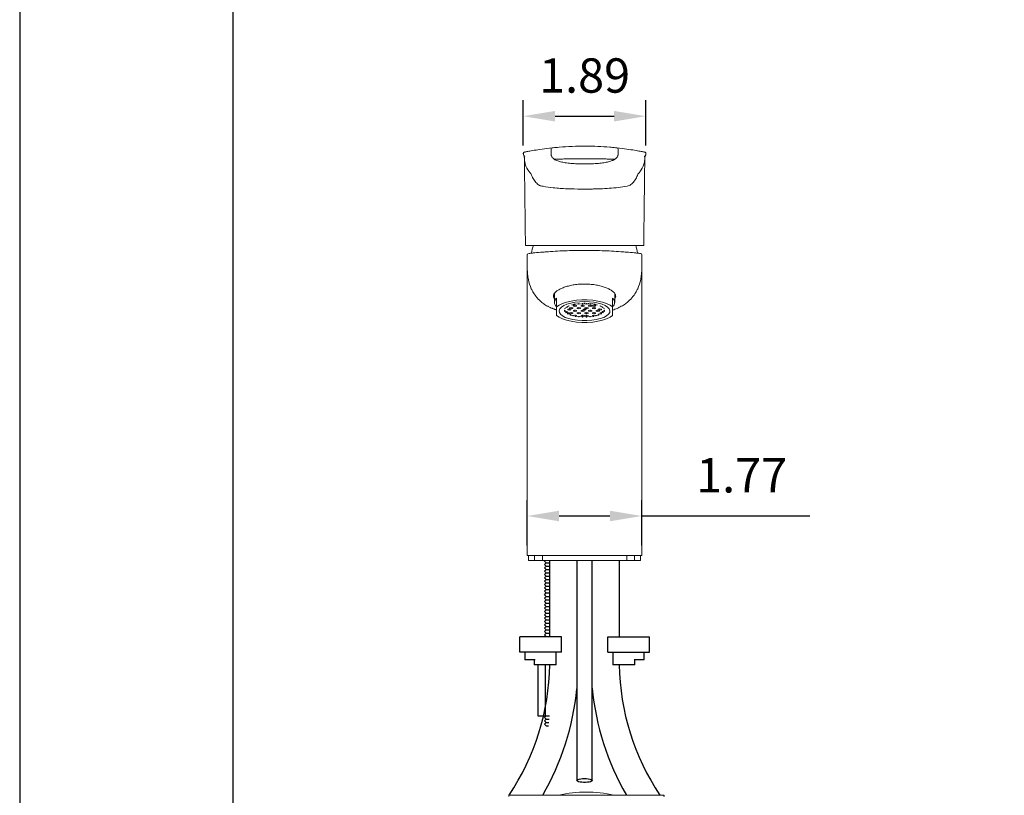
# Model space of a CAD drawing. Units: millimetres. Extents: x 63482 to 63902, y 48728 to 49308.
# Drawn here: x 63700 to 63778, y 48842 to 48903 of the extents above; entities that cross this region are included whole.
import ezdxf

# ---------------------------------------------------------------- set-up
doc = ezdxf.new("R2010")
doc.units = ezdxf.units.MM
for name, color, linetype in [('A1', 2, 'Continuous'), ('A5', 136, 'Continuous'), ('DIM', 6, 'Continuous')]:
    doc.layers.add(name, color=color, linetype=linetype)
doc.layers.add('圖紙邊界', color=1, linetype='Continuous', plot=False)
doc.styles.add('勝泰-2.7', font='simplex.shx', dxfattribs={"height": 2.7, "bigfont": 'chineset.shx'})
doc.dimstyles.new('正常$0', dxfattribs={"dimtxt": 2.7, "dimasz": 2.5, "dimexe": 1.25, "dimexo": 0.625, "dimgap": 1.5, "dimtad": 1, "dimdsep": 46, "dimtxsty": '勝泰-2.7', "dimcen": 2.5, "dimclrd": 6, "dimclre": 6, "dimclrt": 6, "dimadec": 1, "dimazin": 0, "dimtfac": 1, "dimtmove": 0, "dimatfit": 3, "dimfxl": 0, "dimarcsym": 0})

# ---------------------------------------------------------------- blocks, each defined once
blk = doc.blocks.new('*D241')
at = {"layer": 'Defpoints', "color": 0}
for p in [(63749.628, 48895.527), (63739.988, 48892.587), (63749.628, 48892.587)]:
    blk.add_point(p, dxfattribs=at)
at = {"layer": 'DIM', "color": 6, "lineweight": -2}
for p, q in [((63739.988, 48893.212), (63739.988, 48896.777)), ((63749.628, 48893.212), (63749.628, 48896.777)), ((63742.488, 48895.527), (63747.128, 48895.527))]:
    blk.add_line(p, q, dxfattribs=at)
at = {"layer": 'DIM', "color": 6}
for points in [[(63742.488, 48895.943), (63742.488, 48895.11), (63739.988, 48895.527)], [(63747.128, 48895.943), (63747.128, 48895.11), (63749.628, 48895.527)]]:
    blk.add_solid(points, dxfattribs=at)
at = {"layer": 'DIM', "color": 6, "insert": (63744.808, 48898.377), "char_height": 2.7, "attachment_point": 5, "style": '勝泰-2.7'}
blk.add_mtext('1.89', dxfattribs=at)
blk = doc.blocks.new('*D242')
at = {"layer": 'Defpoints', "color": 0}
for p in [(63749.303, 48864.086), (63740.303, 48861.13), (63749.303, 48861.13)]:
    blk.add_point(p, dxfattribs=at)
at = {"layer": 'DIM', "color": 6, "lineweight": -2}
for p, q in [((63740.303, 48861.755), (63740.303, 48865.336)), ((63749.303, 48861.755), (63749.303, 48865.336)), ((63742.803, 48864.086), (63746.803, 48864.086)), ((63749.303, 48864.086), (63762.517, 48864.086))]:
    blk.add_line(p, q, dxfattribs=at)
at = {"layer": 'DIM', "color": 6}
for points in [[(63742.803, 48864.503), (63742.803, 48863.67), (63740.303, 48864.086)], [(63746.803, 48864.503), (63746.803, 48863.67), (63749.303, 48864.086)]]:
    blk.add_solid(points, dxfattribs=at)
at = {"layer": 'DIM', "color": 6, "insert": (63757.16, 48866.936), "char_height": 2.7, "attachment_point": 5, "style": '勝泰-2.7'}
blk.add_mtext('1.77', dxfattribs=at)

msp = doc.modelspace()

# ---------------------------------------------------------------- linework, layer by layer
at = {"layer": 'A1', "linetype": 'Continuous', "lineweight": 15}
for p, q in [((63739.988, 48892.571), (63739.993, 48892.571)), ((63742.167, 48892.571), (63742.167, 48892.935)), ((63747.449, 48892.935), (63747.449, 48892.571)), ((63749.623, 48892.571), (63749.628, 48892.571)), ((63740.158, 48885.371), (63740.67, 48885.371)), ((63741.339, 48885.371), (63748.277, 48885.371)), ((63748.946, 48885.371), (63749.458, 48885.371)), ((63740.303, 48883.574), (63740.303, 48884.631)), ((63749.303, 48883.574), (63749.303, 48884.631)), ((63742.603, 48880.524), (63742.603, 48881.21)), ((63743.453, 48880.561), (63743.578, 48880.588)), ((63743.578, 48880.588), (63743.578, 48880.63)), ((63743.778, 48880.701), (63743.778, 48880.686)), ((63743.778, 48880.686), (63743.903, 48880.659)), ((63743.903, 48880.736), (63743.903, 48880.659)), ((63743.903, 48880.659), (63744.028, 48880.686)), ((63744.053, 48880.67), (63743.928, 48880.643)), ((63743.928, 48880.643), (63743.928, 48880.588)), ((63743.928, 48880.588), (63744.053, 48880.561)), ((63744.028, 48880.74), (63743.972, 48880.752)), ((63744.017, 48880.662), (63744.053, 48880.654)), ((63744.023, 48880.763), (63744.053, 48880.756)), ((63744.028, 48880.686), (63744.028, 48880.74)), ((63744.053, 48880.756), (63744.178, 48880.783)), ((63744.053, 48880.769), (63744.053, 48880.756)), ((63744.178, 48880.643), (63744.053, 48880.67)), ((63744.053, 48880.654), (63744.089, 48880.662)), ((63744.053, 48880.654), (63744.053, 48880.561)), ((63744.053, 48880.561), (63744.178, 48880.588)), ((63744.178, 48880.588), (63744.178, 48880.643)), ((63744.228, 48880.783), (63744.353, 48880.756)), ((63744.353, 48880.813), (63744.353, 48880.756)), ((63744.353, 48880.756), (63744.478, 48880.783)), ((63744.528, 48880.783), (63744.653, 48880.756)), ((63744.653, 48880.67), (63744.528, 48880.643)), ((63744.528, 48880.643), (63744.528, 48880.588)), ((63744.528, 48880.588), (63744.653, 48880.561)), ((63744.617, 48880.662), (63744.653, 48880.654)), ((63744.653, 48880.835), (63744.653, 48880.756)), ((63744.653, 48880.756), (63744.778, 48880.783)), ((63744.778, 48880.643), (63744.653, 48880.67)), ((63744.653, 48880.654), (63744.689, 48880.662)), ((63744.653, 48880.654), (63744.653, 48880.561)), ((63744.653, 48880.561), (63744.778, 48880.588)), ((63744.778, 48880.783), (63744.778, 48880.837)), ((63744.778, 48880.588), (63744.778, 48880.643)), ((63744.828, 48880.837), (63744.828, 48880.783)), ((63744.828, 48880.783), (63744.953, 48880.756)), ((63744.953, 48880.835), (63744.953, 48880.756)), ((63744.953, 48880.756), (63745.078, 48880.783)), ((63745.078, 48880.783), (63745.078, 48880.828)), ((63745.128, 48880.825), (63745.128, 48880.783)), ((63745.128, 48880.783), (63745.253, 48880.756)), ((63745.253, 48880.67), (63745.128, 48880.643)), ((63745.128, 48880.643), (63745.128, 48880.588)), ((63745.128, 48880.588), (63745.253, 48880.561)), ((63745.217, 48880.662), (63745.253, 48880.654)), ((63745.253, 48880.813), (63745.253, 48880.756)), ((63745.253, 48880.756), (63745.378, 48880.783)), ((63745.378, 48880.643), (63745.253, 48880.67)), ((63745.253, 48880.654), (63745.289, 48880.662)), ((63745.253, 48880.654), (63745.253, 48880.561)), ((63745.253, 48880.561), (63745.378, 48880.588)), ((63745.378, 48880.783), (63745.378, 48880.798)), ((63745.378, 48880.588), (63745.378, 48880.643)), ((63745.428, 48880.79), (63745.428, 48880.783)), ((63745.428, 48880.783), (63745.553, 48880.756)), ((63745.553, 48880.67), (63745.428, 48880.643)), ((63745.428, 48880.643), (63745.428, 48880.588)), ((63745.428, 48880.588), (63745.553, 48880.561)), ((63745.517, 48880.662), (63745.553, 48880.654)), ((63745.553, 48880.769), (63745.553, 48880.756)), ((63745.553, 48880.756), (63745.583, 48880.763)), ((63745.678, 48880.643), (63745.553, 48880.67)), ((63745.553, 48880.654), (63745.589, 48880.662)), ((63745.553, 48880.654), (63745.553, 48880.561)), ((63745.553, 48880.561), (63745.678, 48880.588)), ((63745.634, 48880.752), (63745.578, 48880.74)), ((63745.578, 48880.74), (63745.578, 48880.686)), ((63745.578, 48880.686), (63745.703, 48880.659)), ((63745.678, 48880.588), (63745.678, 48880.643)), ((63745.703, 48880.736), (63745.703, 48880.659)), ((63745.703, 48880.659), (63745.828, 48880.686)), ((63745.828, 48880.686), (63745.828, 48880.701)), ((63746.028, 48880.63), (63746.028, 48880.588)), ((63746.028, 48880.588), (63746.153, 48880.561)), ((63747.003, 48880.524), (63747.003, 48881.21)), ((63742.603, 48879.863), (63742.603, 48880.524)), ((63743.278, 48880.253), (63743.194, 48880.271)), ((63743.229, 48880.188), (63743.229, 48880.264)), ((63743.229, 48880.188), (63743.278, 48880.199)), ((63743.234, 48880.384), (63743.278, 48880.394)), ((63743.303, 48880.183), (63743.241, 48880.169)), ((63743.278, 48880.394), (63743.278, 48880.44)), ((63743.278, 48880.199), (63743.278, 48880.253)), ((63743.302, 48880.464), (63743.303, 48880.464)), ((63743.303, 48880.464), (63743.428, 48880.491)), ((63743.303, 48880.465), (63743.303, 48880.464)), ((63743.428, 48880.156), (63743.303, 48880.183)), ((63743.325, 48880.172), (63743.339, 48880.175)), ((63743.325, 48880.079), (63743.325, 48880.172)), ((63743.325, 48880.079), (63743.428, 48880.102)), ((63743.453, 48880.085), (63743.346, 48880.062)), ((63743.428, 48880.545), (63743.416, 48880.548)), ((63743.428, 48880.491), (63743.428, 48880.545)), ((63743.428, 48880.102), (63743.428, 48880.156)), ((63743.443, 48880.564), (63743.453, 48880.561)), ((63743.453, 48880.569), (63743.453, 48880.561)), ((63743.578, 48880.058), (63743.453, 48880.085)), ((63743.471, 48880.074), (63743.489, 48880.078)), ((63743.471, 48879.981), (63743.471, 48880.074)), ((63743.471, 48879.981), (63743.578, 48880.004)), ((63743.603, 48880.377), (63743.478, 48880.35)), ((63743.478, 48880.35), (63743.478, 48880.296)), ((63743.478, 48880.296), (63743.603, 48880.269)), ((63743.603, 48879.988), (63743.5, 48879.966)), ((63743.567, 48880.37), (63743.603, 48880.362)), ((63743.578, 48880.004), (63743.578, 48880.058)), ((63743.728, 48880.35), (63743.603, 48880.377)), ((63743.603, 48880.362), (63743.639, 48880.37)), ((63743.603, 48880.362), (63743.603, 48880.269)), ((63743.603, 48880.269), (63743.728, 48880.296)), ((63743.728, 48879.961), (63743.603, 48879.988)), ((63743.753, 48880.475), (63743.628, 48880.448)), ((63743.628, 48880.448), (63743.628, 48880.394)), ((63743.628, 48880.394), (63743.753, 48880.367)), ((63743.753, 48880.085), (63743.628, 48880.058)), ((63743.628, 48880.058), (63743.628, 48880.004)), ((63743.628, 48880.004), (63743.753, 48879.977)), ((63743.667, 48879.894), (63743.667, 48879.974)), ((63743.667, 48879.894), (63743.728, 48879.907)), ((63743.753, 48879.891), (63743.704, 48879.88)), ((63743.717, 48880.467), (63743.753, 48880.459)), ((63743.717, 48880.078), (63743.753, 48880.07)), ((63743.728, 48880.296), (63743.728, 48880.35)), ((63743.728, 48879.907), (63743.728, 48879.961)), ((63743.878, 48880.448), (63743.753, 48880.475)), ((63743.753, 48880.459), (63743.789, 48880.467)), ((63743.753, 48880.459), (63743.753, 48880.367)), ((63743.753, 48880.367), (63743.878, 48880.394)), ((63743.878, 48880.058), (63743.753, 48880.085)), ((63743.753, 48880.07), (63743.789, 48880.078)), ((63743.753, 48880.07), (63743.753, 48879.977)), ((63743.753, 48879.977), (63743.878, 48880.004)), ((63743.878, 48879.864), (63743.753, 48879.891)), ((63743.878, 48880.394), (63743.878, 48880.448)), ((63743.878, 48880.004), (63743.878, 48880.058)), ((63743.878, 48879.827), (63743.878, 48879.864)), ((63744.053, 48880.28), (63743.928, 48880.253)), ((63743.928, 48880.253), (63743.928, 48880.199)), ((63743.928, 48880.199), (63744.053, 48880.172)), ((63744.053, 48879.891), (63743.928, 48879.864)), ((63743.928, 48879.864), (63743.928, 48879.815)), ((63744.017, 48880.272), (63744.053, 48880.265)), ((63744.178, 48880.253), (63744.053, 48880.28)), ((63744.053, 48880.265), (63744.089, 48880.272)), ((63744.053, 48880.265), (63744.053, 48880.172)), ((63744.053, 48880.172), (63744.178, 48880.199)), ((63744.178, 48879.864), (63744.053, 48879.891)), ((63744.066, 48879.878), (63744.089, 48879.883)), ((63744.066, 48879.785), (63744.066, 48879.878)), ((63744.066, 48879.785), (63744.178, 48879.809)), ((63744.178, 48880.199), (63744.178, 48880.253)), ((63744.178, 48879.809), (63744.178, 48879.864)), ((63744.353, 48880.475), (63744.228, 48880.448)), ((63744.228, 48880.448), (63744.228, 48880.394)), ((63744.228, 48880.394), (63744.353, 48880.367)), ((63744.353, 48880.085), (63744.228, 48880.058)), ((63744.228, 48880.058), (63744.228, 48880.004)), ((63744.228, 48880.004), (63744.353, 48879.977)), ((63744.317, 48880.467), (63744.353, 48880.459)), ((63744.317, 48880.078), (63744.353, 48880.07)), ((63744.478, 48880.448), (63744.353, 48880.475)), ((63744.353, 48880.459), (63744.389, 48880.467)), ((63744.353, 48880.459), (63744.353, 48880.367)), ((63744.353, 48880.367), (63744.478, 48880.394)), ((63744.478, 48880.058), (63744.353, 48880.085)), ((63744.353, 48880.07), (63744.389, 48880.078)), ((63744.353, 48880.07), (63744.353, 48879.977)), ((63744.353, 48879.977), (63744.478, 48880.004)), ((63744.478, 48880.394), (63744.478, 48880.448)), ((63744.478, 48880.004), (63744.478, 48880.058)), ((63744.653, 48880.28), (63744.528, 48880.253)), ((63744.528, 48880.253), (63744.528, 48880.199)), ((63744.528, 48880.199), (63744.653, 48880.172)), ((63744.653, 48879.891), (63744.528, 48879.864)), ((63744.528, 48879.864), (63744.528, 48879.809)), ((63744.528, 48879.809), (63744.653, 48879.782)), ((63744.617, 48880.272), (63744.653, 48880.265)), ((63744.617, 48879.883), (63744.653, 48879.875)), ((63744.778, 48880.253), (63744.653, 48880.28)), ((63744.653, 48880.265), (63744.689, 48880.272)), ((63744.653, 48880.265), (63744.653, 48880.172)), ((63744.653, 48880.172), (63744.778, 48880.199)), ((63744.778, 48879.864), (63744.653, 48879.891)), ((63744.653, 48879.875), (63744.689, 48879.883)), ((63744.653, 48879.875), (63744.653, 48879.782)), ((63744.653, 48879.782), (63744.778, 48879.809)), ((63744.778, 48880.199), (63744.778, 48880.253)), ((63744.778, 48879.809), (63744.778, 48879.864)), ((63744.953, 48880.475), (63744.828, 48880.448)), ((63744.828, 48880.448), (63744.828, 48880.394)), ((63744.828, 48880.394), (63744.953, 48880.367)), ((63744.953, 48880.085), (63744.828, 48880.058)), ((63744.828, 48880.058), (63744.828, 48880.004)), ((63744.828, 48880.004), (63744.953, 48879.977)), ((63744.953, 48879.891), (63744.828, 48879.864)), ((63744.828, 48879.864), (63744.828, 48879.809)), ((63744.828, 48879.809), (63744.953, 48879.782)), ((63744.917, 48880.467), (63744.953, 48880.459)), ((63744.917, 48880.078), (63744.953, 48880.07)), ((63744.917, 48879.883), (63744.953, 48879.875)), ((63745.078, 48880.448), (63744.953, 48880.475)), ((63744.953, 48880.459), (63744.989, 48880.467)), ((63744.953, 48880.459), (63744.953, 48880.367)), ((63744.953, 48880.367), (63745.078, 48880.394)), ((63745.078, 48880.058), (63744.953, 48880.085)), ((63744.953, 48880.07), (63744.989, 48880.078)), ((63744.953, 48880.07), (63744.953, 48879.977)), ((63744.953, 48879.977), (63745.078, 48880.004)), ((63745.078, 48879.864), (63744.953, 48879.891)), ((63744.953, 48879.875), (63744.989, 48879.883)), ((63744.953, 48879.875), (63744.953, 48879.782)), ((63744.953, 48879.782), (63745.078, 48879.809)), ((63745.078, 48880.394), (63745.078, 48880.448)), ((63745.078, 48880.004), (63745.078, 48880.058)), ((63745.078, 48879.809), (63745.078, 48879.864)), ((63745.253, 48880.28), (63745.128, 48880.253)), ((63745.128, 48880.253), (63745.128, 48880.199)), ((63745.128, 48880.199), (63745.253, 48880.172)), ((63745.217, 48880.272), (63745.253, 48880.265)), ((63745.378, 48880.253), (63745.253, 48880.28)), ((63745.253, 48880.265), (63745.289, 48880.272)), ((63745.253, 48880.265), (63745.253, 48880.172)), ((63745.253, 48880.172), (63745.378, 48880.199)), ((63745.378, 48880.199), (63745.378, 48880.253)), ((63745.553, 48880.475), (63745.428, 48880.448)), ((63745.428, 48880.448), (63745.428, 48880.394)), ((63745.428, 48880.394), (63745.553, 48880.367)), ((63745.553, 48880.085), (63745.428, 48880.058)), ((63745.428, 48880.058), (63745.428, 48880.004)), ((63745.428, 48880.004), (63745.553, 48879.977)), ((63745.553, 48879.891), (63745.428, 48879.864)), ((63745.428, 48879.864), (63745.428, 48879.809)), ((63745.428, 48879.809), (63745.54, 48879.785)), ((63745.517, 48880.467), (63745.553, 48880.459)), ((63745.517, 48880.078), (63745.553, 48880.07)), ((63745.517, 48879.883), (63745.54, 48879.878)), ((63745.54, 48879.878), (63745.54, 48879.785)), ((63745.678, 48880.448), (63745.553, 48880.475)), ((63745.553, 48880.459), (63745.589, 48880.467)), ((63745.553, 48880.459), (63745.553, 48880.367)), ((63745.553, 48880.367), (63745.678, 48880.394)), ((63745.678, 48880.058), (63745.553, 48880.085)), ((63745.553, 48880.07), (63745.589, 48880.078)), ((63745.553, 48880.07), (63745.553, 48879.977)), ((63745.553, 48879.977), (63745.678, 48880.004)), ((63745.678, 48879.864), (63745.553, 48879.891)), ((63745.678, 48880.394), (63745.678, 48880.448)), ((63745.678, 48880.004), (63745.678, 48880.058)), ((63745.678, 48879.815), (63745.678, 48879.864)), ((63745.853, 48880.28), (63745.728, 48880.253)), ((63745.728, 48880.253), (63745.728, 48880.199)), ((63745.728, 48880.199), (63745.853, 48880.172)), ((63745.853, 48879.891), (63745.728, 48879.864)), ((63745.728, 48879.864), (63745.728, 48879.827)), ((63745.817, 48880.272), (63745.853, 48880.265)), ((63745.978, 48880.253), (63745.853, 48880.28)), ((63745.853, 48880.265), (63745.889, 48880.272)), ((63745.853, 48880.265), (63745.853, 48880.172)), ((63745.853, 48880.172), (63745.978, 48880.199)), ((63745.902, 48879.88), (63745.853, 48879.891)), ((63746.003, 48880.377), (63745.878, 48880.35)), ((63745.878, 48880.35), (63745.878, 48880.296)), ((63745.878, 48880.296), (63746.003, 48880.269)), ((63746.003, 48879.988), (63745.878, 48879.961)), ((63745.878, 48879.961), (63745.878, 48879.907)), ((63745.878, 48879.907), (63745.939, 48879.894)), ((63745.939, 48879.974), (63745.939, 48879.894)), ((63745.967, 48880.37), (63746.003, 48880.362)), ((63745.978, 48880.199), (63745.978, 48880.253)), ((63746.128, 48880.35), (63746.003, 48880.377)), ((63746.003, 48880.362), (63746.039, 48880.37)), ((63746.003, 48880.362), (63746.003, 48880.269)), ((63746.003, 48880.269), (63746.128, 48880.296)), ((63746.105, 48879.966), (63746.003, 48879.988)), ((63746.153, 48880.085), (63746.028, 48880.058)), ((63746.028, 48880.058), (63746.028, 48880.004)), ((63746.028, 48880.004), (63746.135, 48879.981)), ((63746.117, 48880.078), (63746.135, 48880.074)), ((63746.128, 48880.296), (63746.128, 48880.35)), ((63746.135, 48880.074), (63746.135, 48879.981)), ((63746.153, 48880.569), (63746.153, 48880.561)), ((63746.153, 48880.561), (63746.163, 48880.564)), ((63746.26, 48880.062), (63746.153, 48880.085)), ((63746.19, 48880.548), (63746.178, 48880.545)), ((63746.178, 48880.545), (63746.178, 48880.491)), ((63746.178, 48880.491), (63746.303, 48880.464)), ((63746.303, 48880.183), (63746.178, 48880.156)), ((63746.178, 48880.156), (63746.178, 48880.102)), ((63746.178, 48880.102), (63746.281, 48880.079)), ((63746.267, 48880.175), (63746.281, 48880.172)), ((63746.281, 48880.172), (63746.281, 48880.079)), ((63746.303, 48880.465), (63746.303, 48880.464)), ((63746.303, 48880.464), (63746.304, 48880.464)), ((63746.365, 48880.169), (63746.303, 48880.183)), ((63746.328, 48880.44), (63746.328, 48880.394)), ((63746.328, 48880.394), (63746.372, 48880.384)), ((63746.412, 48880.271), (63746.328, 48880.253)), ((63746.328, 48880.253), (63746.328, 48880.199)), ((63746.328, 48880.199), (63746.377, 48880.188)), ((63746.377, 48880.264), (63746.377, 48880.188)), ((63747.003, 48879.863), (63747.003, 48880.524)), ((63744.203, 48879.793), (63744.12, 48879.775)), ((63744.328, 48879.766), (63744.203, 48879.793)), ((63744.328, 48879.745), (63744.328, 48879.766)), ((63744.503, 48879.793), (63744.378, 48879.766)), ((63744.378, 48879.766), (63744.378, 48879.74)), ((63744.628, 48879.766), (63744.503, 48879.793)), ((63744.628, 48879.722), (63744.628, 48879.766)), ((63744.803, 48879.793), (63744.678, 48879.766)), ((63744.678, 48879.766), (63744.678, 48879.72)), ((63744.928, 48879.766), (63744.803, 48879.793)), ((63744.928, 48879.72), (63744.928, 48879.766)), ((63745.103, 48879.793), (63744.978, 48879.766)), ((63744.978, 48879.766), (63744.978, 48879.722)), ((63745.228, 48879.766), (63745.103, 48879.793)), ((63745.228, 48879.74), (63745.228, 48879.766)), ((63745.403, 48879.793), (63745.278, 48879.766)), ((63745.278, 48879.766), (63745.278, 48879.745)), ((63745.486, 48879.775), (63745.403, 48879.793)), ((63740.303, 48860.974), (63740.778, 48860.974)), ((63740.403, 48860.574), (63740.874, 48860.574)), ((63741.46, 48860.974), (63740.778, 48860.974)), ((63740.874, 48860.574), (63740.874, 48860.974)), ((63741.488, 48860.574), (63740.874, 48860.574)), ((63741.46, 48860.974), (63748.146, 48860.974)), ((63741.488, 48860.974), (63741.488, 48860.574)), ((63741.488, 48860.574), (63748.118, 48860.574)), ((63748.118, 48860.574), (63748.118, 48860.974)), ((63748.732, 48860.574), (63748.118, 48860.574)), ((63748.828, 48860.974), (63748.146, 48860.974)), ((63748.732, 48860.974), (63748.732, 48860.574)), ((63748.732, 48860.574), (63749.203, 48860.574)), ((63748.828, 48860.974), (63749.303, 48860.974)), ((63738.845, 48842.139), (63751.045, 48842.139))]:
    msp.add_line(p, q, dxfattribs=at)
at = {"layer": 'A1'}
for p, q in [((63741.651, 48860.538), (63741.687, 48860.574)), ((63741.783, 48860.406), (63741.651, 48860.538)), ((63742.064, 48854.574), (63742.064, 48860.574)), ((63742.064, 48854.574), (63742.064, 48860.574)), ((63747.541, 48854.574), (63747.541, 48860.574)), ((63741.651, 48860.274), (63741.783, 48860.406)), ((63741.783, 48860.142), (63741.651, 48860.274)), ((63741.651, 48860.01), (63741.783, 48860.142)), ((63741.783, 48859.878), (63741.651, 48860.01)), ((63741.651, 48859.746), (63741.783, 48859.878)), ((63741.783, 48859.614), (63741.651, 48859.746)), ((63741.783, 48860.406), (63742.064, 48860.406)), ((63741.783, 48860.142), (63742.064, 48860.142)), ((63741.783, 48859.878), (63742.064, 48859.878)), ((63741.651, 48859.482), (63741.783, 48859.614)), ((63741.783, 48859.35), (63741.651, 48859.482)), ((63741.651, 48859.218), (63741.783, 48859.35)), ((63741.783, 48859.086), (63741.651, 48859.218)), ((63741.651, 48858.954), (63741.783, 48859.086)), ((63741.783, 48858.822), (63741.651, 48858.954)), ((63741.783, 48859.614), (63742.064, 48859.614)), ((63741.783, 48859.35), (63742.064, 48859.35)), ((63741.783, 48859.086), (63742.064, 48859.086)), ((63741.651, 48858.69), (63741.783, 48858.822)), ((63741.783, 48858.558), (63741.651, 48858.69)), ((63741.651, 48858.426), (63741.783, 48858.558)), ((63741.783, 48858.294), (63741.651, 48858.426)), ((63741.651, 48858.162), (63741.783, 48858.294)), ((63741.783, 48858.03), (63741.651, 48858.162)), ((63741.783, 48858.822), (63742.064, 48858.822)), ((63741.783, 48858.558), (63742.064, 48858.558)), ((63741.783, 48858.294), (63742.064, 48858.294)), ((63741.651, 48857.898), (63741.783, 48858.03)), ((63741.783, 48857.766), (63741.651, 48857.898)), ((63741.651, 48857.634), (63741.783, 48857.766)), ((63741.783, 48857.502), (63741.651, 48857.634)), ((63741.651, 48857.37), (63741.783, 48857.502)), ((63741.783, 48857.238), (63741.651, 48857.37)), ((63741.783, 48858.03), (63742.064, 48858.03)), ((63741.783, 48857.766), (63742.064, 48857.766)), ((63741.783, 48857.502), (63742.064, 48857.502)), ((63741.651, 48857.106), (63741.783, 48857.238)), ((63741.783, 48856.974), (63741.651, 48857.106)), ((63741.651, 48856.842), (63741.783, 48856.974)), ((63741.783, 48856.71), (63741.651, 48856.842)), ((63741.651, 48856.578), (63741.783, 48856.71)), ((63741.783, 48856.446), (63741.651, 48856.578)), ((63741.783, 48857.238), (63742.064, 48857.238)), ((63741.783, 48856.974), (63742.064, 48856.974)), ((63741.783, 48856.71), (63742.064, 48856.71)), ((63741.651, 48856.314), (63741.783, 48856.446)), ((63741.783, 48856.182), (63741.651, 48856.314)), ((63741.651, 48856.05), (63741.783, 48856.182)), ((63741.783, 48855.918), (63741.651, 48856.05)), ((63741.651, 48855.786), (63741.783, 48855.918)), ((63741.783, 48856.446), (63742.064, 48856.446)), ((63741.783, 48856.182), (63742.064, 48856.182)), ((63741.783, 48855.918), (63742.064, 48855.918)), ((63741.783, 48855.654), (63741.651, 48855.786)), ((63741.651, 48855.522), (63741.783, 48855.654)), ((63741.783, 48855.39), (63741.651, 48855.522)), ((63741.651, 48855.258), (63741.783, 48855.39)), ((63741.783, 48855.126), (63741.651, 48855.258)), ((63741.651, 48854.994), (63741.783, 48855.126)), ((63741.783, 48855.654), (63742.064, 48855.654)), ((63741.783, 48855.39), (63742.064, 48855.39)), ((63741.783, 48855.126), (63742.064, 48855.126)), ((63739.703, 48853.374), (63739.703, 48854.574)), ((63742.983, 48854.574), (63739.703, 48854.574)), ((63741.783, 48854.862), (63741.651, 48854.994)), ((63741.651, 48854.73), (63741.783, 48854.862)), ((63741.783, 48854.598), (63741.651, 48854.73)), ((63741.759, 48854.574), (63741.783, 48854.598)), ((63741.783, 48854.862), (63742.064, 48854.862)), ((63741.783, 48854.598), (63742.064, 48854.598)), ((63742.983, 48853.374), (63742.983, 48854.574)), ((63746.623, 48853.374), (63746.623, 48854.574)), ((63746.623, 48854.574), (63749.903, 48854.574)), ((63749.903, 48853.374), (63749.903, 48854.574)), ((63742.983, 48853.374), (63739.703, 48853.374)), ((63740.909, 48852.774), (63740.103, 48852.774)), ((63746.623, 48853.374), (63749.903, 48853.374)), ((63749.503, 48852.774), (63748.697, 48852.774)), ((63742.583, 48852.374), (63740.851, 48852.374)), ((63741.131, 48852.374), (63741.131, 48848.374)), ((63741.705, 48852.374), (63741.705, 48848.374)), ((63748.755, 48852.374), (63747.023, 48852.374)), ((63741.128, 48848.374), (63742.044, 48848.374)), ((63741.651, 48848.242), (63741.783, 48848.374)), ((63741.783, 48848.11), (63741.651, 48848.242)), ((63741.651, 48847.978), (63741.783, 48848.11)), ((63741.783, 48848.11), (63742.024, 48848.11)), ((63741.783, 48847.846), (63741.651, 48847.978)), ((63741.651, 48847.714), (63741.783, 48847.846)), ((63741.783, 48847.582), (63741.651, 48847.714)), ((63741.783, 48847.846), (63741.996, 48847.846)), ((63741.783, 48847.582), (63741.96, 48847.582))]:
    msp.add_line(p, q, dxfattribs=at)
at = {"layer": 'A1', "linetype": 'Continuous', "lineweight": 15, "flags": 128}
for points in [[(63744.88, 48891.772), (63744.907, 48891.772), (63745.034, 48891.772), (63745.034, 48891.772), (63745.034, 48891.772)], [(63742.603, 48880.524), (63742.8, 48880.668), (63743.064, 48880.797), (63743.386, 48880.905), (63743.756, 48880.99), (63744.16, 48881.048), (63744.586, 48881.078), (63745.02, 48881.078), (63745.446, 48881.048), (63745.85, 48880.99), (63746.22, 48880.905), (63746.542, 48880.797), (63746.806, 48880.668), (63747.003, 48880.524)], [(63744.803, 48880.943), (63745.181, 48880.929), (63745.546, 48880.889), (63745.884, 48880.824), (63746.183, 48880.736), (63746.432, 48880.628), (63746.622, 48880.505), (63746.747, 48880.37), (63746.801, 48880.229), (63746.783, 48880.087), (63746.693, 48879.949), (63746.535, 48879.819), (63746.314, 48879.703), (63746.039, 48879.605), (63745.719, 48879.528), (63745.366, 48879.475), (63744.993, 48879.448), (63744.613, 48879.448), (63744.24, 48879.475), (63743.887, 48879.528), (63743.567, 48879.605), (63743.291, 48879.703), (63743.071, 48879.819), (63742.913, 48879.949), (63742.823, 48880.087), (63742.805, 48880.229), (63742.859, 48880.37), (63742.984, 48880.505), (63743.174, 48880.628), (63743.423, 48880.736), (63743.722, 48880.824), (63744.06, 48880.889), (63744.424, 48880.929), (63744.803, 48880.943)], [(63747.003, 48879.863), (63746.806, 48879.719), (63746.542, 48879.59), (63746.22, 48879.482), (63745.85, 48879.397), (63745.446, 48879.339), (63745.02, 48879.309), (63744.586, 48879.309), (63744.16, 48879.339), (63743.756, 48879.397), (63743.386, 48879.482), (63743.064, 48879.59), (63742.8, 48879.719), (63742.603, 48879.863)], [(63744.803, 48880.361), (63744.841, 48880.358), (63744.874, 48880.35), (63744.895, 48880.338), (63744.903, 48880.323), (63744.895, 48880.309), (63744.874, 48880.297), (63744.841, 48880.289), (63744.803, 48880.286), (63744.765, 48880.289), (63744.732, 48880.297), (63744.711, 48880.309), (63744.703, 48880.323), (63744.711, 48880.338), (63744.732, 48880.35), (63744.765, 48880.358), (63744.803, 48880.361)], [(63744.803, 48880.349), (63744.811, 48880.349), (63744.817, 48880.347), (63744.821, 48880.345), (63744.823, 48880.342), (63744.821, 48880.339), (63744.817, 48880.337), (63744.811, 48880.335), (63744.803, 48880.334), (63744.795, 48880.335), (63744.789, 48880.337), (63744.785, 48880.339), (63744.783, 48880.342), (63744.785, 48880.345), (63744.789, 48880.347), (63744.795, 48880.349), (63744.803, 48880.349)]]:
    msp.add_lwpolyline(points, dxfattribs=at)
at = {"layer": 'A1', "flags": 128}
msp.add_lwpolyline([(63744.803, 48843.443), (63744.952, 48843.438), (63745.092, 48843.424), (63745.214, 48843.401), (63745.31, 48843.371), (63745.374, 48843.335), (63745.402, 48843.297), (63745.392, 48843.258), (63745.346, 48843.221), (63745.265, 48843.188), (63745.156, 48843.162), (63745.024, 48843.143), (63744.878, 48843.133), (63744.728, 48843.133), (63744.582, 48843.143), (63744.45, 48843.162), (63744.341, 48843.188), (63744.26, 48843.221), (63744.214, 48843.258), (63744.204, 48843.297), (63744.232, 48843.335), (63744.296, 48843.371), (63744.392, 48843.401), (63744.514, 48843.424), (63744.654, 48843.438), (63744.803, 48843.443)], dxfattribs=at)
at = {"layer": 'A1', "linetype": 'Continuous', "lineweight": 15}
for centre, radius, start, end in [((63742.264, 48892.938), 0.0973, 97.25977, 181.69454), ((63747.352, 48892.938), 0.0973, 358.30546, 82.74023), ((63742.49, 48892.332), 0.195, 252.16289, 286.4161), ((63742.99, 48892.209), 0.0529, 251.10895, 279.87171), ((63747.126, 48892.332), 0.195, 253.5839, 287.83711), ((63744.609, 48884.228), 4, 163.286, 172.52351), ((63744.997, 48884.228), 4, 7.47649, 16.63484), ((63749.203, 48884.631), 0.1, 0, 83.66879), ((63742.851, 48880.88), 0.413, 126.90379, 233.09621), ((63746.755, 48880.88), 0.413, 306.90379, 53.09621), ((63743.533, 48880.374), 0.357, 211.46941, 215.13572), ((63743.761, 48880.593), 0.673, 229.66393, 231.96565), ((63744.05, 48881.041), 1.207, 241.37455, 242.9445), ((63744.342, 48881.715), 1.943, 249.65488, 250.8327), ((63744.561, 48882.439), 2.699, 255.3372, 256.43161), ((63744.803, 48880.463), 0.162, 233.30288, 306.69712), ((63745.045, 48882.439), 2.699, 283.56839, 284.6628), ((63745.264, 48881.715), 1.943, 289.1673, 290.34512), ((63745.556, 48881.041), 1.207, 297.0555, 298.62545), ((63745.845, 48880.593), 0.673, 308.03435, 310.33607), ((63746.073, 48880.374), 0.357, 324.86428, 328.53059), ((63744.686, 48883.013), 3.286, 259.12303, 260.08849), ((63744.777, 48883.641), 3.921, 263.4295, 264.16435), ((63744.801, 48883.95), 4.232, 267.66088, 268.33825), ((63744.805, 48883.95), 4.232, 271.66175, 272.33912), ((63744.829, 48883.641), 3.921, 275.83565, 276.5705), ((63744.92, 48883.013), 3.286, 279.91151, 280.87697), ((63744.945, 48832.481), 9.898, 77.35703, 102.64297)]:
    msp.add_arc(centre, radius, start, end, dxfattribs=at)
at = {"layer": 'A1'}
for centre, radius, start, end in [((63723.312, 48852.612), 18.756, 326.05543, 359.27252), ((63766.294, 48852.612), 18.756, 180.72748, 213.94457), ((63723.312, 48852.612), 21, 330.08448, 354.17951), ((63766.294, 48852.612), 21, 185.67146, 209.91552)]:
    msp.add_arc(centre, radius, start, end, dxfattribs=at)
at = {"layer": 'A1', "linetype": 'Continuous', "lineweight": 15}
for points, knots in [([(63740.071, 48892.7), (63740.07, 48892.7), (63740.043, 48892.694), (63740.143, 48892.714), (63740.384, 48892.761), (63740.826, 48892.841), (63741.429, 48892.938), (63741.978, 48893.003), (63742.252, 48893.035)], [0, 0, 0, 0, 0.0047, 0.200032, 0.395195, 0.596734, 0.798457, 1, 1, 1, 1]), ([(63742.252, 48893.035), (63742.28, 48893.038), (63742.345, 48893.045), (63742.535, 48893.064), (63742.719, 48893.08), (63742.812, 48893.088)], [0, 0, 0, 0, 0.273008, 0.636273, 1, 1, 1, 1]), ([(63742.812, 48893.088), (63743.145, 48893.112), (63743.824, 48893.161), (63744.857, 48893.178), (63745.868, 48893.156), (63746.489, 48893.111), (63746.804, 48893.088)], [0, 0, 0, 0, 0.256464, 0.521703, 0.757459, 1, 1, 1, 1]), ([(63746.804, 48893.088), (63746.875, 48893.082), (63747.038, 48893.068), (63747.246, 48893.047), (63747.325, 48893.039), (63747.364, 48893.035)], [0, 0, 0, 0, 0.277465, 0.638942, 1, 1, 1, 1]), ([(63747.364, 48893.035), (63747.63, 48893.004), (63748.163, 48892.941), (63748.755, 48892.847), (63749.205, 48892.766), (63749.463, 48892.717), (63749.573, 48892.695), (63749.544, 48892.7), (63749.542, 48892.7)], [0, 0, 0, 0, 0.195186, 0.390536, 0.585719, 0.78721, 0.988889, 1, 1, 1, 1]), ([(63740.138, 48892.715), (63740.115, 48892.711), (63740.081, 48892.705), (63740.074, 48892.703), (63740.067, 48892.702), (63740.064, 48892.701), (63740.053, 48892.697), (63740.041, 48892.692), (63740.026, 48892.682), (63740.008, 48892.663), (63739.993, 48892.636), (63739.992, 48892.614), (63739.991, 48892.603)], [0, 0, 0, 0, 0.573585, 0.844848, 0.897982, 0.936619, 0.949257, 0.956542, 0.964048, 0.974817, 0.987231, 1, 1, 1, 1]), ([(63739.993, 48892.571), (63739.994, 48892.555), (63739.995, 48892.524), (63740.013, 48892.463), (63740.037, 48892.427), (63740.054, 48892.402)], [0, 0, 0, 0, 0.252317, 0.502327, 1, 1, 1, 1]), ([(63740.027, 48892.433), (63740.028, 48892.433), (63740.032, 48892.426), (63740.055, 48892.376), (63740.067, 48892.317), (63740.074, 48892.273), (63740.074, 48892.229), (63740.074, 48892.222)], [0, 0, 0, 0, 0.010299, 0.436503, 0.719984, 0.952104, 1, 1, 1, 1]), ([(63740.057, 48892.404), (63740.059, 48892.401), (63740.066, 48892.386), (63740.095, 48892.368), (63740.116, 48892.355)], [0, 0, 0, 0, 0.266573, 1, 1, 1, 1]), ([(63740.617, 48890.963), (63740.556, 48891.032), (63740.338, 48891.278), (63740.162, 48891.642), (63740.078, 48892.042), (63740.081, 48892.177), (63740.082, 48892.222)], [0, 0, 0, 0, 0.17818, 0.644152, 0.881702, 1, 1, 1, 1]), ([(63742.167, 48892.571), (63742.167, 48892.555), (63742.168, 48892.519), (63742.177, 48892.47), (63742.191, 48892.424), (63742.218, 48892.359), (63742.265, 48892.287), (63742.34, 48892.21), (63742.397, 48892.169), (63742.43, 48892.146)], [0, 0, 0, 0, 0.0437685, 0.0927728, 0.1518598, 0.2238726, 0.412135, 0.6641323, 1, 1, 1, 1]), ([(63747.449, 48892.571), (63747.449, 48892.555), (63747.447, 48892.519), (63747.439, 48892.47), (63747.425, 48892.424), (63747.398, 48892.359), (63747.351, 48892.287), (63747.276, 48892.21), (63747.219, 48892.169), (63747.186, 48892.146)], [0, 0, 0, 0, 0.0437685, 0.0927728, 0.1518598, 0.2238726, 0.412135, 0.6641323, 1, 1, 1, 1]), ([(63749.534, 48892.224), (63749.535, 48892.179), (63749.538, 48892.044), (63749.454, 48891.639), (63749.276, 48891.275), (63749.056, 48891.027), (63748.999, 48890.963)], [0, 0, 0, 0, 0.118136, 0.353804, 0.832915, 1, 1, 1, 1]), ([(63749.625, 48892.602), (63749.625, 48892.613), (63749.623, 48892.634), (63749.61, 48892.659), (63749.595, 48892.677), (63749.581, 48892.688), (63749.571, 48892.694), (63749.563, 48892.697), (63749.556, 48892.7), (63749.55, 48892.702), (63749.546, 48892.702), (63749.538, 48892.704), (63749.527, 48892.706), (63749.491, 48892.713), (63749.48, 48892.715)], [0, 0, 0, 0, 0.0136562, 0.024834, 0.0343418, 0.0422863, 0.0486578, 0.0550243, 0.0642669, 0.0829495, 0.1391841, 0.2710088, 0.7825528, 1, 1, 1, 1]), ([(63749.5, 48892.355), (63749.515, 48892.364), (63749.543, 48892.382), (63749.55, 48892.396), (63749.553, 48892.403)], [0, 0, 0, 0, 0.518932, 1, 1, 1, 1]), ([(63749.542, 48892.223), (63749.542, 48892.238), (63749.543, 48892.282), (63749.553, 48892.34), (63749.568, 48892.393), (63749.582, 48892.419), (63749.588, 48892.43)], [0, 0, 0, 0, 0.111169, 0.34463, 0.703228, 1, 1, 1, 1]), ([(63749.555, 48892.401), (63749.566, 48892.412), (63749.592, 48892.439), (63749.617, 48892.5), (63749.621, 48892.547), (63749.623, 48892.571)], [0, 0, 0, 0, 0.27529, 0.6352, 1, 1, 1, 1]), ([(63742.633, 48892.04), (63742.633, 48892.04), (63742.57, 48892.066), (63742.45, 48892.09), (63742.41, 48892.144), (63742.424, 48892.135), (63742.43, 48892.146), (63742.43, 48892.146)], [0, 0, 0, 0, 0.000016, 0.420155, 0.837239, 0.999985, 1, 1, 1, 1]), ([(63742.43, 48892.146), (63742.43, 48892.146), (63742.451, 48892.146), (63742.521, 48892.148), (63742.705, 48892.16), (63742.876, 48892.132), (63742.972, 48892.159), (63742.972, 48892.159)], [0, 0, 0, 0, 0.000014, 0.303764, 0.607335, 0.999986, 1, 1, 1, 1]), ([(63742.633, 48892.04), (63742.731, 48892.006), (63742.949, 48891.928), (63743.313, 48891.86), (63743.748, 48891.807), (63744.255, 48891.777), (63744.616, 48891.773), (63744.808, 48891.771)], [0, 0, 0, 0, 0.135052, 0.302485, 0.502414, 0.734904, 1, 1, 1, 1]), ([(63742.972, 48892.159), (63742.972, 48892.159), (63743.108, 48892.159), (63743.391, 48892.175), (63743.918, 48892.178), (63744.543, 48892.183), (63745.208, 48892.183), (63745.819, 48892.177), (63746.286, 48892.174), (63746.552, 48892.159), (63746.643, 48892.159), (63746.643, 48892.159)], [0, 0, 0, 0, 0.000003, 0.122753, 0.24574, 0.430794, 0.615936, 0.766337, 0.916515, 0.999997, 1, 1, 1, 1]), ([(63744.297, 48891.774), (63744.298, 48891.774), (63744.464, 48891.771), (63744.636, 48891.771), (63744.808, 48891.771)], [0, 0, 0, 0, 0.002417, 1, 1, 1, 1]), ([(63744.515, 48891.772), (63744.515, 48891.772), (63744.518, 48891.772), (63744.528, 48891.772), (63744.544, 48891.772), (63744.563, 48891.772), (63744.575, 48891.772), (63744.582, 48891.772), (63744.582, 48891.772)], [0, 0, 0, 0, 0.00018, 0.142229, 0.453387, 0.725081, 0.999821, 1, 1, 1, 1]), ([(63744.582, 48891.772), (63744.582, 48891.772), (63744.617, 48891.772), (63744.652, 48891.772), (63744.687, 48891.772)], [0, 0, 0, 0, 0.000114, 1, 1, 1, 1]), ([(63746.983, 48892.04), (63746.885, 48892.006), (63746.667, 48891.928), (63746.302, 48891.86), (63745.867, 48891.807), (63745.361, 48891.777), (63745, 48891.773), (63744.808, 48891.771)], [0, 0, 0, 0, 0.135052, 0.302485, 0.502414, 0.734904, 1, 1, 1, 1]), ([(63745.101, 48891.772), (63745.098, 48891.772), (63745.073, 48891.772), (63745.048, 48891.772), (63745.026, 48891.772)], [0, 0, 0, 0, 0.1240162, 1, 1, 1, 1]), ([(63746.623, 48892.157), (63746.654, 48892.156), (63746.753, 48892.152), (63746.894, 48892.148), (63747.014, 48892.146), (63747.076, 48892.142), (63747.081, 48892.142), (63747.083, 48892.141)], [0, 0, 0, 0, 0.136591, 0.447765, 0.710612, 0.901454, 1, 1, 1, 1]), ([(63746.643, 48892.159), (63746.643, 48892.159), (63746.646, 48892.159), (63746.661, 48892.16), (63746.72, 48892.155), (63746.863, 48892.155), (63747.044, 48892.149), (63747.147, 48892.149), (63747.18, 48892.146), (63747.186, 48892.146), (63747.186, 48892.146)], [0, 0, 0, 0, 0.000014, 0.011308, 0.056534, 0.237779, 0.604967, 0.917458, 0.999986, 1, 1, 1, 1]), ([(63747.186, 48892.146), (63747.186, 48892.146), (63747.202, 48892.118), (63747.198, 48892.129), (63747.097, 48892.068), (63747.005, 48892.049), (63746.983, 48892.04), (63746.983, 48892.04)], [0, 0, 0, 0, 0.000015, 0.428519, 0.851671, 0.999984, 1, 1, 1, 1]), ([(63741.29, 48890.068), (63741.288, 48890.069), (63741.28, 48890.074), (63741.247, 48890.094), (63741.109, 48890.188), (63740.903, 48890.394), (63740.724, 48890.7), (63740.649, 48890.882), (63740.617, 48890.963)], [0, 0, 0, 0, 0.004295, 0.021544, 0.09177, 0.398426, 0.733345, 1, 1, 1, 1]), ([(63748.999, 48890.963), (63748.949, 48890.842), (63748.852, 48890.61), (63748.624, 48890.279), (63748.413, 48890.13), (63748.326, 48890.068)], [0, 0, 0, 0, 0.3889196, 0.7473152, 1, 1, 1, 1]), ([(63744.548, 48889.797), (63744.177, 48889.801), (63743.435, 48889.811), (63742.431, 48889.88), (63741.74, 48889.974), (63741.399, 48890.043), (63741.314, 48890.062), (63741.294, 48890.067), (63741.29, 48890.068)], [0, 0, 0, 0, 0.334916, 0.669711, 0.918305, 0.980535, 0.996106, 1, 1, 1, 1]), ([(63748.326, 48890.068), (63748.097, 48890.022), (63747.638, 48889.932), (63746.7, 48889.842), (63745.868, 48889.806), (63745.246, 48889.798), (63745.098, 48889.797), (63745.068, 48889.797)], [0, 0, 0, 0, 0.218855, 0.437866, 0.86638, 0.973279, 1, 1, 1, 1]), ([(63744.612, 48889.796), (63744.607, 48889.796), (63744.595, 48889.796), (63744.577, 48889.796), (63744.561, 48889.797), (63744.551, 48889.797), (63744.548, 48889.797)], [0, 0, 0, 0, 0.26356, 0.527119, 0.842373, 1, 1, 1, 1]), ([(63745.004, 48889.796), (63744.967, 48889.796), (63744.894, 48889.796), (63744.763, 48889.796), (63744.669, 48889.796), (63744.612, 48889.796)], [0, 0, 0, 0, 0.280874, 0.561725, 1, 1, 1, 1]), ([(63745.068, 48889.797), (63745.061, 48889.797), (63745.046, 48889.796), (63745.025, 48889.796), (63745.011, 48889.796), (63745.004, 48889.796)], [0, 0, 0, 0, 0.337947, 0.675892, 1, 1, 1, 1]), ([(63741.339, 48885.371), (63741.235, 48885.371), (63741.026, 48885.371), (63740.791, 48885.371), (63740.709, 48885.371), (63740.67, 48885.371)], [0, 0, 0, 0, 0.342708, 0.685416, 1, 1, 1, 1]), ([(63748.946, 48885.371), (63748.902, 48885.371), (63748.816, 48885.371), (63748.573, 48885.371), (63748.373, 48885.371), (63748.277, 48885.371)], [0, 0, 0, 0, 0.342708, 0.685416, 1, 1, 1, 1]), ([(63740.326, 48884.71), (63740.323, 48884.708), (63740.313, 48884.7), (63740.308, 48884.67), (63740.305, 48884.649)], [0, 0, 0, 0, 0.317138, 1, 1, 1, 1]), ([(63740.492, 48884.741), (63740.548, 48884.747), (63740.648, 48884.758), (63740.933, 48884.787), (63741.119, 48884.805), (63741.349, 48884.825)], [0, 0, 0, 0, 0.5, 0.5, 1, 1, 1, 1]), ([(63740.774, 48884.771), (63740.724, 48884.766), (63740.615, 48884.754), (63740.623, 48884.755), (63740.627, 48884.756)], [0, 0, 0, 0, 0.4582481, 1, 1, 1, 1]), ([(63741.349, 48884.825), (63741.356, 48884.825), (63741.371, 48884.827), (63741.405, 48884.83), (63741.419, 48884.831), (63741.449, 48884.833), (63741.466, 48884.835), (63741.523, 48884.84), (63741.569, 48884.843), (63741.67, 48884.851), (63741.726, 48884.856), (63741.788, 48884.86)], [0, 0, 0, 0, 0.25, 0.25, 0.375, 0.375, 0.5, 0.5, 0.75, 0.75, 1, 1, 1, 1]), ([(63741.788, 48884.86), (63742.016, 48884.878), (63742.254, 48884.894), (63742.74, 48884.922), (63742.988, 48884.934), (63743.494, 48884.954), (63743.753, 48884.961), (63744.28, 48884.972), (63744.543, 48884.974), (63745.068, 48884.974), (63745.33, 48884.972), (63745.853, 48884.961), (63746.115, 48884.953), (63746.624, 48884.934), (63746.872, 48884.921), (63747.355, 48884.893), (63747.59, 48884.878), (63747.818, 48884.86)], [0, 0, 0, 0, 0.125, 0.125, 0.25, 0.25, 0.375, 0.375, 0.5, 0.5, 0.625, 0.625, 0.75, 0.75, 0.875, 0.875, 1, 1, 1, 1]), ([(63747.818, 48884.86), (63747.88, 48884.856), (63747.936, 48884.851), (63748.013, 48884.845), (63748.037, 48884.843), (63748.081, 48884.84), (63748.102, 48884.838), (63748.159, 48884.833), (63748.19, 48884.831), (63748.235, 48884.827), (63748.25, 48884.825), (63748.257, 48884.825)], [0, 0, 0, 0, 0.25, 0.25, 0.375, 0.375, 0.5, 0.5, 0.75, 0.75, 1, 1, 1, 1]), ([(63748.257, 48884.825), (63748.487, 48884.805), (63748.673, 48884.787), (63748.958, 48884.758), (63749.058, 48884.747), (63749.114, 48884.741)], [0, 0, 0, 0, 0.5, 0.5, 1, 1, 1, 1]), ([(63748.981, 48884.755), (63748.987, 48884.755), (63748.994, 48884.754), (63748.886, 48884.765), (63748.849, 48884.769)], [0, 0, 0, 0, 0.659443, 1, 1, 1, 1]), ([(63740.303, 48883.574), (63740.303, 48883.411), (63740.31, 48883.255), (63740.339, 48882.959), (63740.36, 48882.819), (63740.441, 48882.419), (63740.518, 48882.181), (63740.619, 48881.963)], [0, 0, 0, 0, 0.25, 0.25, 0.5, 0.5, 1, 1, 1, 1]), ([(63748.987, 48881.963), (63749.088, 48882.181), (63749.165, 48882.419), (63749.246, 48882.819), (63749.267, 48882.959), (63749.288, 48883.181), (63749.294, 48883.257), (63749.299, 48883.374), (63749.301, 48883.413), (63749.303, 48883.493), (63749.303, 48883.533), (63749.303, 48883.574)], [0, 0, 0, 0, 0.5, 0.5, 0.75, 0.75, 0.875, 0.875, 0.9375, 0.9375, 1, 1, 1, 1]), ([(63742.433, 48881.178), (63742.414, 48881.201), (63742.36, 48881.267), (63742.343, 48881.386), (63742.383, 48881.53), (63742.493, 48881.675), (63742.669, 48881.817), (63742.903, 48881.951), (63743.192, 48882.072), (63743.526, 48882.176), (63743.898, 48882.256), (63744.325, 48882.317), (63744.633, 48882.325), (63744.803, 48882.33)], [0, 0, 0, 0, 0.048919, 0.1422611, 0.2352956, 0.3283292, 0.4210559, 0.5137834, 0.6065255, 0.6992689, 0.7923184, 0.8853663, 1, 1, 1, 1]), ([(63744.803, 48882.33), (63744.945, 48882.327), (63745.23, 48882.32), (63745.64, 48882.268), (63746.019, 48882.191), (63746.361, 48882.091), (63746.658, 48881.972), (63746.904, 48881.839), (63747.089, 48881.698), (63747.21, 48881.553), (63747.26, 48881.409), (63747.252, 48881.282), (63747.196, 48881.207), (63747.173, 48881.176)], [0, 0, 0, 0, 0.096037, 0.192075, 0.284696, 0.377316, 0.470282, 0.563246, 0.656046, 0.748846, 0.841398, 0.933951, 1, 1, 1, 1]), ([(63740.619, 48881.963), (63740.64, 48881.915), (63740.666, 48881.863), (63740.723, 48881.753), (63740.756, 48881.696), (63740.863, 48881.519), (63740.95, 48881.395), (63741.112, 48881.204), (63741.171, 48881.14), (63741.303, 48881.011), (63741.376, 48880.945), (63741.5, 48880.846), (63741.544, 48880.812), (63741.637, 48880.745), (63741.687, 48880.711), (63741.793, 48880.643), (63741.849, 48880.61), (63741.97, 48880.542), (63742.034, 48880.509), (63742.101, 48880.476)], [0, 0, 0, 0, 0.125, 0.125, 0.25, 0.25, 0.5, 0.5, 0.625, 0.625, 0.75, 0.75, 0.8125, 0.8125, 0.875, 0.875, 0.9375, 0.9375, 1, 1, 1, 1]), ([(63747.505, 48880.476), (63747.641, 48880.542), (63747.759, 48880.609), (63747.919, 48880.711), (63747.97, 48880.746), (63748.063, 48880.813), (63748.107, 48880.846), (63748.231, 48880.946), (63748.303, 48881.011), (63748.435, 48881.14), (63748.494, 48881.204), (63748.602, 48881.331), (63748.651, 48881.394), (63748.739, 48881.517), (63748.779, 48881.578), (63748.851, 48881.696), (63748.883, 48881.753), (63748.94, 48881.863), (63748.965, 48881.915), (63748.987, 48881.963)], [0, 0, 0, 0, 0.125, 0.125, 0.1875, 0.1875, 0.25, 0.25, 0.375, 0.375, 0.5, 0.5, 0.625, 0.625, 0.75, 0.75, 0.875, 0.875, 1, 1, 1, 1]), ([(63747.003, 48880.279), (63747.127, 48880.321), (63747.29, 48880.376), (63747.447, 48880.449), (63747.492, 48880.47), (63747.502, 48880.475), (63747.505, 48880.476)], [0, 0, 0, 0, 0.713811, 0.932237, 0.986466, 1, 1, 1, 1])]:
    msp.add_open_spline(points, degree=3, knots=knots, dxfattribs=at)
for points, degree in [([(63739.988, 48892.602), (63739.988, 48892.571)], 1), ([(63740.037, 48892.439), (63740.057, 48892.404)], 1), ([(63740.074, 48892.221), (63740.158, 48885.371)], 1), ([(63749.458, 48885.371), (63749.542, 48892.221)], 1), ([(63749.553, 48892.403), (63749.577, 48892.437)], 1), ([(63749.628, 48892.571), (63749.628, 48892.602)], 1), ([(63742.598, 48892.15), (63742.545, 48892.145)], 1), ([(63744.808, 48891.771), (63745.301, 48891.775)], 1), ([(63740.393, 48884.73), (63740.492, 48884.741)], 1), ([(63749.114, 48884.741), (63749.181, 48884.734), (63749.214, 48884.73), (63749.214, 48884.73)], 3), ([(63740.303, 48883.574), (63740.303, 48860.974)], 1), ([(63749.303, 48860.974), (63749.303, 48883.574)], 1), ([(63742.433, 48881.581), (63742.433, 48880.88)], 1), ([(63747.173, 48880.88), (63747.173, 48881.584)], 1), ([(63742.101, 48880.476), (63742.603, 48880.291)], 1), ([(63740.403, 48860.974), (63740.403, 48860.574)], 1), ([(63749.203, 48860.574), (63749.203, 48860.974)], 1), ([(63738.845, 48842.139), (63738.845, 48842.039)], 1)]:
    msp.add_open_spline(points, degree=degree, dxfattribs=at)
at = {"layer": 'A1'}
for points in [[(63744.203, 48860.574), (63744.204, 48843.297)], [(63745.392, 48843.258), (63745.403, 48860.574)], [(63740.103, 48853.374), (63740.103, 48852.774)], [(63740.851, 48852.774), (63740.851, 48852.374)], [(63742.583, 48852.374), (63742.583, 48853.374)], [(63747.023, 48853.374), (63747.023, 48852.374)], [(63748.755, 48852.374), (63748.755, 48852.774)], [(63749.503, 48852.774), (63749.503, 48853.374)]]:
    msp.add_open_spline(points, degree=1, dxfattribs=at)
at = {"layer": 'A5', "color": 136}
msp.add_line((63700.388, 48995.06), (63700.388, 48730.56), dxfattribs=at)
at = {"layer": 'DIM'}
msp.add_line((63751.045, 48842.139), (63751.045, 48842.039), dxfattribs=at)
at = {"layer": '圖紙邊界', "ltscale": 10}
msp.add_lwpolyline([(63717.157, 48761.06), (63877.157, 48761.06), (63877.157, 48921.06), (63717.157, 48921.06)], close=True, dxfattribs=at)

# ---------------------------------------------------------------- dimensions: what is measured, and where the dimension line sits
at = {"layer": 'DIM'}
dim = msp.add_linear_dim(base=(63749.628, 48895.527), p1=(63739.988, 48892.587), p2=(63749.628, 48892.587), text='1.89', dimstyle='正常$0', dxfattribs=at)
dim.commit()
dim.dimension.update_dxf_attribs({"geometry": '*D241', "text_midpoint": (63744.808, 48895.527), "dimtype": 160})
dim = msp.add_linear_dim(base=(63749.303, 48864.086), p1=(63740.303, 48861.13), p2=(63749.303, 48861.13), text='1.77', dimstyle='正常$0', dxfattribs=at)
dim.commit()
dim.dimension.update_dxf_attribs({"geometry": '*D242', "text_midpoint": (63757.16, 48866.936)})

doc.saveas('drawing.dxf')
